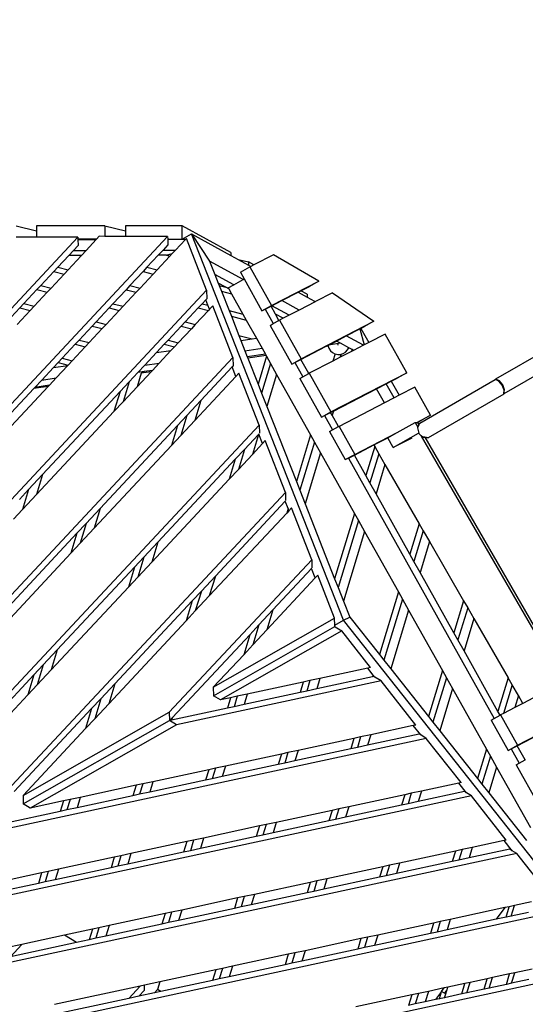
# Model space of a CAD drawing. Units: millimetres. Extents: x -3711 to 7968, y -8175 to 6787.
# Drawn here: x 145 to 1059, y 2392 to 4171 of the extents above; entities that cross this region are included whole.
import ezdxf

# ---------------------------------------------------------------- set-up
doc = ezdxf.new("R2010")
doc.units = ezdxf.units.MM

msp = doc.modelspace()

# ---------------------------------------------------------------- linework, layer by layer
for p, q in [((2130.5, 4170.5), (1005.3, 3520.9)), ((138.6, 3798.3), (175.7, 3788.9)), ((175.7, 3788.9), (175.6, 3777.7)), ((299.3, 3798.3), (175.7, 3798.3)), ((175.7, 3798.3), (175.7, 3788.9)), ((299.3, 3798.3), (299.2, 3779.1)), ((299.3, 3798.3), (336.3, 3789)), ((336.4, 3798.3), (336.3, 3789)), ((336.3, 3789), (336.3, 3779)), ((438.8, 3798.4), (336.4, 3798.3)), ((438.7, 3774), (438.8, 3798.4)), ((526.8, 3750.2), (438.8, 3798.4)), ((250.4, 3777.5), (-527.3, 2945)), ((412.7, 3778.8), (-423.2, 2883.9)), ((175.6, 3777.7), (138.6, 3777.9)), ((250.4, 3777.5), (175.6, 3777.7)), ((250.4, 3777.5), (250.4, 3773.8)), ((284.1, 3773.8), (250.4, 3773.8)), ((250.4, 3773.8), (250.4, 3773.3)), ((250.4, 3773.3), (283.7, 3773.4)), ((250.4, 3773.3), (250.7, 3762.3)), ((283.7, 3773.4), (265.3, 3753.7)), ((284.1, 3773.8), (283.7, 3773.4)), ((289.1, 3779.2), (284.1, 3773.8)), ((299.2, 3779.1), (289.1, 3779.2)), ((336.3, 3779), (299.2, 3779.1)), ((412.7, 3778.8), (336.3, 3779)), ((412.7, 3778.8), (412.8, 3773.9)), ((412.8, 3773.9), (438.7, 3774)), ((412.8, 3773.9), (413, 3763.6)), ((444.7, 3773.2), (427.1, 3754.3)), ((438.7, 3774), (439.1, 3774)), ((439.1, 3774), (455.7, 3783.6)), ((439.1, 3774), (444.7, 3774.1)), ((446.6, 3775.3), (444.7, 3773.2)), ((444.7, 3774.1), (445.1, 3773.9)), ((444.7, 3773.2), (444.7, 3774.1)), ((483.2, 3681.7), (446.6, 3775.3)), ((455.7, 3783.6), (488.5, 3734.5)), ((730.5, 3085.7), (455.7, 3783.6)), ((455.7, 3783.6), (526.8, 3744.7)), ((242.5, 3753.6), (234, 3744.5)), ((250.7, 3762.3), (242.5, 3753.6)), ((242.5, 3753.6), (265.3, 3753.7)), ((265.3, 3753.7), (256.8, 3744.6)), ((404.3, 3754.3), (395.8, 3745.1)), ((413, 3763.6), (404.3, 3754.3)), ((404.3, 3754.3), (427.1, 3754.3)), ((427.1, 3754.3), (421.1, 3748)), ((234, 3744.5), (214.3, 3723.4)), ((256.3, 3744), (232.6, 3718.7)), ((254, 3744.6), (234, 3744.5)), ((254, 3744.6), (256.3, 3744)), ((256.8, 3744.6), (254, 3744.6)), ((256.8, 3744.6), (256.3, 3744)), ((395.8, 3745.1), (375.3, 3723.3)), ((416, 3742.5), (393.7, 3718.6)), ((410.9, 3745.2), (395.8, 3745.1)), ((410.9, 3745.2), (421.1, 3748)), ((416, 3742.5), (410.9, 3745.2)), ((421.1, 3748), (416, 3742.5)), ((526.8, 3750.2), (526.8, 3744.7)), ((526.8, 3744.7), (540, 3737.5)), ((540, 3737.5), (558.7, 3732.8)), ((540, 3737.5), (558.6, 3727.3)), ((603.7, 3745.7), (568.3, 3727.5)), ((685.9, 3698.2), (603.7, 3745.7)), ((214.3, 3723.4), (207.2, 3715.8)), ((214.3, 3723.4), (232.6, 3718.7)), ((232.6, 3718.7), (225.5, 3711.1)), ((375.3, 3723.3), (368.3, 3715.7)), ((375.3, 3723.3), (393.7, 3718.6)), ((393.7, 3718.6), (386.6, 3711)), ((549.3, 3701.2), (488.5, 3734.5)), ((488.5, 3734.5), (498.1, 3710.2)), ((544.1, 3714.3), (561.2, 3723.8)), ((558.7, 3732.8), (558.6, 3727.3)), ((558.6, 3727.3), (563.1, 3724.8)), ((568.3, 3727.5), (558.7, 3732.8)), ((563.1, 3724.8), (561.2, 3723.8)), ((561.2, 3723.8), (600.3, 3654.1)), ((568.3, 3727.5), (563.1, 3724.8)), ((207.2, 3715.8), (183.5, 3690.5)), ((225.5, 3711.1), (201.9, 3685.8)), ((207.2, 3715.8), (225.5, 3711.1)), ((368.3, 3715.7), (344.6, 3690.4)), ((386.6, 3711), (363, 3685.7)), ((368.3, 3715.7), (386.6, 3711)), ((532.1, 3691.6), (498.1, 3710.2)), ((498.1, 3710.2), (504.2, 3694.6)), ((532.1, 3691.6), (549.3, 3701.2)), ((544.1, 3714.3), (550.9, 3702.2)), ((549.3, 3701.2), (550.9, 3702.2)), ((550.9, 3702.2), (583.2, 3644.5)), ((176.5, 3682.9), (152.8, 3657.6)), ((183.5, 3690.5), (176.5, 3682.9)), ((176.5, 3682.9), (194.8, 3678.2)), ((183.5, 3690.5), (201.9, 3685.8)), ((201.9, 3685.8), (194.8, 3678.2)), ((337.5, 3682.8), (313.9, 3657.5)), ((344.6, 3690.4), (337.5, 3682.8)), ((337.5, 3682.8), (355.9, 3678.2)), ((344.6, 3690.4), (363, 3685.7)), ((363, 3685.7), (355.9, 3678.2)), ((518, 3687.2), (504.2, 3694.6)), ((504.2, 3694.6), (506, 3690.2)), ((506, 3690.2), (518, 3687.2)), ((506, 3690.2), (510.1, 3679.8)), ((523.2, 3684.4), (518, 3687.2)), ((522.2, 3686), (532.1, 3691.6)), ((522.2, 3686), (523.2, 3684.4)), ((523.2, 3684.4), (528.3, 3675.2)), ((600.3, 3654.1), (685.9, 3698.2)), ((653.7, 3680.7), (668.9, 3688.6)), ((685.9, 3698.2), (668.9, 3688.6)), ((483.2, 3681.7), (-319.1, 2822.8)), ((194.8, 3678.2), (171.2, 3652.9)), ((355.9, 3678.2), (332.3, 3652.9)), ((481.7, 3664.6), (475, 3657.4)), ((483.5, 3666.5), (481.7, 3664.6)), ((485.6, 3654.7), (481.7, 3664.6)), ((483.2, 3681.7), (483.5, 3666.5)), ((510.1, 3679.8), (528.3, 3675.2)), ((510.1, 3679.8), (523.7, 3645.1)), ((528.3, 3675.2), (548.7, 3638.8)), ((619.2, 3663), (648.5, 3678.1)), ((648.5, 3678.1), (653.7, 3680.7)), ((648.5, 3678.1), (664.8, 3669.2)), ((664.8, 3674.6), (653.7, 3680.7)), ((664.8, 3674.6), (664.8, 3669.2)), ((664.8, 3669.2), (678, 3661.9)), ((710.9, 3677.3), (680, 3661.4)), ((710.9, 3677.3), (785.6, 3625.9)), ((145.7, 3650), (122.1, 3624.7)), ((152.8, 3657.6), (145.7, 3650)), ((145.7, 3650), (164.1, 3645.4)), ((152.8, 3657.6), (171.2, 3652.9)), ((171.2, 3652.9), (164.1, 3645.4)), ((306.8, 3649.9), (283.2, 3624.6)), ((313.9, 3657.5), (306.8, 3649.9)), ((306.8, 3649.9), (325.2, 3645.3)), ((313.9, 3657.5), (332.3, 3652.9)), ((332.3, 3652.9), (325.2, 3645.3)), ((467.9, 3649.8), (444.3, 3624.5)), ((475, 3657.4), (467.9, 3649.8)), ((467.9, 3649.8), (486.3, 3645.2)), ((475, 3657.4), (485.6, 3654.7)), ((488.5, 3647.5), (485.6, 3654.7)), ((488.5, 3647.5), (486.3, 3645.2)), ((494.1, 3653.6), (488.5, 3647.5)), ((530.6, 3560), (494.1, 3653.6)), ((583.2, 3644.5), (600.3, 3654.1)), ((583.2, 3644.5), (588.8, 3647.3)), ((588.8, 3647.3), (599.6, 3652.9)), ((588.8, 3647.3), (603.4, 3621.4)), ((599.6, 3652.9), (601.2, 3653.7)), ((607.6, 3638.7), (599.6, 3652.9)), ((601.2, 3653.7), (619.2, 3663)), ((632.2, 3636.8), (601.2, 3653.7)), ((650.2, 3646), (619.2, 3663)), ((679.5, 3661.1), (650.2, 3646)), ((678, 3661.9), (680, 3661.4)), ((678, 3661.9), (679.5, 3661.1)), ((680, 3661.4), (679.5, 3661.1)), ((164.1, 3645.4), (140.5, 3620.1)), ((325.2, 3645.3), (301.6, 3620)), ((486.3, 3645.2), (462.7, 3619.9)), ((523.7, 3645.1), (548.7, 3638.8)), ((523.7, 3645.1), (527.8, 3634.7)), ((527.8, 3634.7), (554.8, 3627.9)), ((527.8, 3634.7), (541.5, 3600)), ((548.7, 3638.8), (554.8, 3627.9)), ((621.4, 3631.2), (607.6, 3638.7)), ((613.9, 3627.3), (607.6, 3638.7)), ((621.4, 3631.2), (615, 3627.9)), ((632.2, 3636.8), (621.4, 3631.2)), ((650.2, 3646), (632.2, 3636.8)), ((276.1, 3617), (252.5, 3591.7)), ((294.5, 3612.4), (270.9, 3587.1)), ((283.2, 3624.6), (276.1, 3617)), ((276.1, 3617), (294.5, 3612.4)), ((283.2, 3624.6), (301.6, 3620)), ((301.6, 3620), (294.5, 3612.4)), ((437.2, 3617), (413.6, 3591.7)), ((455.6, 3612.3), (431.9, 3587)), ((444.3, 3624.5), (437.2, 3617)), ((437.2, 3617), (455.6, 3612.3)), ((444.3, 3624.5), (462.7, 3619.9)), ((462.7, 3619.9), (455.6, 3612.3)), ((554.8, 3627.9), (573.2, 3595.1)), ((597.9, 3618.3), (603.4, 3621.4)), ((597.9, 3618.3), (637, 3548.5)), ((603.4, 3621.4), (613.9, 3627.3)), ((613.9, 3627.3), (615, 3627.9)), ((615, 3627.9), (654.1, 3558.1)), ((654.1, 3558.1), (785.6, 3625.9)), ((735.5, 3599.3), (760.3, 3612)), ((760.3, 3612), (761.7, 3612.8)), ((760.3, 3612), (767.6, 3582.9)), ((761.7, 3612.8), (768.5, 3616.3)), ((761.7, 3612.8), (776.3, 3587.4)), ((785.6, 3625.9), (768.5, 3616.3)), ((541.5, 3600), (565.2, 3594)), ((541.5, 3600), (545, 3591)), ((545, 3591), (565.2, 3594)), ((565.2, 3594), (573.2, 3595.1)), ((573.2, 3595.1), (583.4, 3576.9)), ((717.6, 3590), (735.5, 3599.3)), ((766.5, 3582.3), (735.5, 3599.3)), ((805.7, 3602.5), (776.3, 3587.4)), ((844.8, 3532.7), (805.7, 3602.5)), ((245.4, 3584.2), (221.8, 3558.9)), ((263.8, 3579.5), (240.1, 3554.2)), ((252.5, 3591.7), (245.4, 3584.2)), ((245.4, 3584.2), (263.8, 3579.5)), ((252.5, 3591.7), (270.9, 3587.1)), ((270.9, 3587.1), (263.8, 3579.5)), ((406.5, 3584.1), (392.5, 3569.1)), ((413.6, 3591.7), (406.5, 3584.1)), ((406.5, 3584.1), (424.9, 3579.4)), ((413.6, 3591.7), (431.9, 3587)), ((424.9, 3579.4), (418.7, 3572.9)), ((431.9, 3587), (424.9, 3579.4)), ((545, 3591), (552.3, 3572.5)), ((552.3, 3572.5), (583.4, 3576.9)), ((583.4, 3576.9), (589.3, 3566.3)), ((653.4, 3556.9), (699.1, 3580.5)), ((699.1, 3580.5), (702.5, 3582.3)), ((702.8, 3581), (699.1, 3580.5)), ((702.5, 3582.3), (703.6, 3582.8)), ((702.5, 3582.3), (702.6, 3581.8)), ((702.6, 3581.8), (702.8, 3581)), ((702.8, 3581), (704.1, 3576.9)), ((703.6, 3582.8), (717.6, 3590)), ((725.1, 3585.9), (703.6, 3582.8)), ((704.1, 3576.9), (706.8, 3572.6)), ((725.1, 3585.9), (717.6, 3590)), ((720.4, 3583.5), (719.8, 3583.4)), ((720.4, 3583.5), (720.2, 3582.8)), ((720.7, 3583.6), (720.4, 3583.5)), ((739.9, 3577.8), (725.1, 3585.9)), ((737.9, 3573.9), (739.9, 3577.8)), ((746, 3574.5), (739.9, 3577.8)), ((766.5, 3582.3), (748.6, 3573.1)), ((767.6, 3582.9), (766.5, 3582.3)), ((776.3, 3587.4), (767.6, 3582.9)), ((1169, 3580.3), (1020.5, 3494.6)), ((530.6, 3560), (-215.1, 2761.7)), ((221.8, 3558.9), (214.7, 3551.3)), ((221.8, 3558.9), (240.1, 3554.2)), ((392.5, 3569.1), (371.3, 3546.4)), ((392.5, 3569.1), (418.7, 3572.9)), ((418.7, 3572.9), (397.5, 3550.2)), ((530.6, 3560), (531, 3544.8)), ((552.3, 3572.5), (556.6, 3561.6)), ((589.3, 3566.3), (556.6, 3561.6)), ((556.6, 3561.6), (557.6, 3559.1)), ((590.7, 3563.7), (557.6, 3559.1)), ((557.6, 3559.1), (576.1, 3512.2)), ((591.4, 3562.6), (576.1, 3512.2)), ((589.3, 3566.3), (590.7, 3563.7)), ((590.7, 3563.7), (591.4, 3562.6)), ((591.4, 3562.6), (598.7, 3549.6)), ((637, 3548.5), (654.1, 3558.1)), ((706.8, 3572.6), (710.6, 3569.1)), ((710.6, 3569.1), (715.1, 3566.8)), ((715.3, 3566.7), (711.4, 3553.9)), ((724.7, 3560.8), (711.4, 3553.9)), ((715.1, 3566.8), (715.3, 3566.7)), ((715.3, 3566.7), (720.1, 3565.6)), ((720.1, 3565.6), (725.2, 3565.9)), ((745, 3571.2), (724.7, 3560.8)), ((726.4, 3566.2), (724.7, 3560.8)), ((725.2, 3565.9), (726.4, 3566.2)), ((726.4, 3566.2), (730.1, 3567.4)), ((730.1, 3567.4), (734.4, 3570.1)), ((734.4, 3570.1), (737.9, 3573.9)), ((746, 3574.5), (745, 3571.2)), ((748.6, 3573.1), (745, 3571.2)), ((748.6, 3573.1), (746, 3574.5)), ((206.3, 3542.3), (185.1, 3519.6)), ((214.7, 3551.3), (206.3, 3542.3)), ((206.3, 3542.3), (232.5, 3546)), ((232.5, 3546), (211.3, 3523.3)), ((214.7, 3551.3), (233.1, 3546.6)), ((233.1, 3546.6), (232.5, 3546)), ((240.1, 3554.2), (233.1, 3546.6)), ((371.3, 3546.4), (358.9, 3533.2)), ((371.3, 3546.4), (397.5, 3550.2)), ((397.5, 3550.2), (385.2, 3536.9)), ((529.5, 3543.3), (472.6, 3482.4)), ((530.9, 3544.7), (529.5, 3543.3)), ((536.2, 3526.2), (529.5, 3543.3)), ((598.7, 3549.6), (582.4, 3496.1)), ((598.7, 3549.6), (609.7, 3529.8)), ((637, 3548.5), (642.6, 3551.4)), ((642.6, 3551.4), (653.4, 3556.9)), ((642.6, 3551.4), (657.1, 3525.4)), ((667.7, 3531.3), (653.4, 3556.9)), ((711.4, 3553.9), (668.7, 3531.9)), ((185.1, 3519.6), (211.3, 3523.3)), ((211.3, 3523.3), (198.9, 3510.1)), ((358.9, 3533.2), (343.3, 3516.4)), ((382.7, 3534.3), (357.6, 3507.5)), ((365, 3531.9), (357.6, 3507.5)), ((370.3, 3534.8), (358.9, 3533.2)), ((370.3, 3534.8), (365, 3531.9)), ((382.7, 3534.3), (365, 3531.9)), ((385.2, 3536.9), (370.3, 3534.8)), ((385.2, 3536.9), (382.7, 3534.3)), ((536.2, 3526.2), (461.7, 3446.3)), ((541.6, 3531.9), (536.2, 3526.2)), ((578.1, 3438.3), (541.6, 3531.9)), ((609.7, 3529.8), (592, 3471.6)), ((609.7, 3529.8), (670.9, 3420.7)), ((651.6, 3522.3), (657.1, 3525.4)), ((651.6, 3522.3), (690.7, 3452.5)), ((657.1, 3525.4), (667.7, 3531.3)), ((667.7, 3531.3), (668.7, 3531.9)), ((668.7, 3531.9), (707.8, 3462.1)), ((707.8, 3462.1), (844.8, 3532.7)), ((816.7, 3517.5), (827.7, 3523.1)), ((844.8, 3532.7), (827.7, 3523.1)), ((196.8, 3507.9), (71.7, 3373.9)), ((196.8, 3507.9), (170.7, 3504.2)), ((172.7, 3506.3), (170.7, 3504.2)), ((185.1, 3519.6), (172.7, 3506.3)), ((198.9, 3510.1), (172.7, 3506.3)), ((198.9, 3510.1), (196.8, 3507.9)), ((343.3, 3516.4), (326.6, 3498.6)), ((343.3, 3516.4), (332.3, 3480.4)), ((357.6, 3507.5), (332.3, 3480.4)), ((576.1, 3512.2), (582.4, 3496.1)), ((790.2, 3503.8), (807.6, 3512.8)), ((807.6, 3512.8), (816.7, 3517.5)), ((822.3, 3487.4), (807.6, 3512.8)), ((816.7, 3517.5), (831.4, 3492.1)), ((859.5, 3506.6), (831.4, 3492.1)), ((887.9, 3455.9), (859.5, 3506.6)), ((868.2, 3441.8), (1004.8, 3520.6)), ((1005, 3520.8), (1004.8, 3520.6)), ((1005.3, 3520.9), (1005, 3520.8)), ((1011.3, 3517.7), (1005, 3520.8)), ((1012.2, 3518.2), (1005.3, 3520.9)), ((1017.4, 3510.3), (1011.3, 3517.7)), ((1018.4, 3510.9), (1012.2, 3518.2)), ((1020.7, 3501.4), (1017.4, 3510.3)), ((1021.6, 3501.9), (1018.4, 3510.9)), ((170.7, 3504.2), (82.7, 3410)), ((326.6, 3498.6), (186.7, 3348.8)), ((326.6, 3498.6), (315.7, 3462.5)), ((582.4, 3496.1), (592, 3471.6)), ((712.2, 3463.6), (790.2, 3503.8)), ((804.9, 3478.4), (790.2, 3503.8)), ((822.3, 3487.4), (804.9, 3478.4)), ((831.4, 3492.1), (822.3, 3487.4)), ((1020, 3494.3), (883.4, 3415.4)), ((1020, 3494.3), (1020.2, 3494.4)), ((1020.2, 3494.4), (1020.7, 3501.4)), ((1020.2, 3494.4), (1020.5, 3494.6)), ((1020.5, 3494.6), (1021.6, 3501.9)), ((332.3, 3480.4), (315.7, 3462.5)), ((472.6, 3482.4), (447.4, 3455.3)), ((472.6, 3482.4), (461.7, 3446.3)), ((592, 3471.6), (645.3, 3336.4)), ((804.9, 3478.4), (722.5, 3435.9)), ((315.7, 3462.5), (175.8, 3312.8)), ((447.4, 3455.3), (430.7, 3437.5)), ((447.4, 3455.3), (436.4, 3419.3)), ((690.7, 3452.5), (707.8, 3462.1)), ((690.7, 3452.5), (696.3, 3455.4)), ((696.3, 3455.4), (707.1, 3461)), ((696.3, 3455.4), (710.9, 3429.4)), ((707.1, 3461), (712.2, 3463.6)), ((709.9, 3455.9), (707.1, 3461)), ((712.2, 3463.6), (709.9, 3455.9)), ((721.4, 3435.4), (709.9, 3455.9)), ((863, 3443.1), (887.9, 3455.9)), ((887.9, 3455.9), (870.9, 3446.3)), ((578.1, 3438.3), (-111, 2700.5)), ((430.7, 3437.5), (290.8, 3287.7)), ((430.7, 3437.5), (419.7, 3401.4)), ((461.7, 3446.3), (436.4, 3419.3)), ((578.1, 3438.3), (578.4, 3423.3)), ((710.9, 3429.4), (721.4, 3435.4)), ((721.4, 3435.4), (722.5, 3435.9)), ((722.5, 3435.9), (750.9, 3385.3)), ((827.7, 3424.9), (860.2, 3443.1)), ((860.2, 3443.1), (863, 3443.1)), ((860.2, 3443.1), (865, 3434.5)), ((863, 3443.1), (864.4, 3443)), ((864.4, 3443), (870.9, 3446.3)), ((864.4, 3443), (864.4, 3443)), ((864.4, 3443), (866.8, 3438.6)), ((865, 3434.1), (864.4, 3432.9)), ((865, 3434.5), (866.8, 3438.6)), ((865.1, 3434.4), (865, 3434.5)), ((866.8, 3438.6), (865.1, 3434.4)), ((865.1, 3434.4), (865.1, 3434.4)), ((866.8, 3438.6), (868.2, 3441.8)), ((436.4, 3419.3), (419.7, 3401.4)), ((576.7, 3421.3), (551.4, 3394.2)), ((576.7, 3421.3), (565.8, 3385.2)), ((577.3, 3421.9), (576.7, 3421.3)), ((577.9, 3422.5), (577.3, 3421.9)), ((584, 3404.8), (577.3, 3421.9)), ((670.9, 3420.7), (645.3, 3336.4)), ((670.9, 3420.7), (678.2, 3407.6)), ((705.4, 3426.3), (710.9, 3429.4)), ((705.4, 3426.3), (733.8, 3375.7)), ((750.9, 3385.3), (827.7, 3424.9)), ((810.6, 3415.3), (827.7, 3424.9)), ((820.4, 3397.8), (866.3, 3423.6)), ((864.4, 3432.9), (866.4, 3423.7)), ((866.3, 3423.6), (866.4, 3423.7)), ((866.4, 3423.1), (866.3, 3423.6)), ((866.4, 3423.7), (866.5, 3423.2)), ((867.6, 3422), (866.4, 3423.1)), ((866.5, 3423.2), (873.8, 3416.6)), ((871.6, 3418.4), (867.6, 3422)), ((1114.4, 2997.9), (871.6, 3418.4)), ((873.7, 3416.5), (871.6, 3418.4)), ((877.4, 3416.1), (873.7, 3416.5)), ((873.8, 3416.6), (883.4, 3415.4)), ((877.4, 3416.1), (1115.3, 3004.1)), ((883.4, 3415.4), (877.4, 3416.1)), ((419.7, 3401.4), (279.8, 3251.7)), ((584, 3404.8), (565.8, 3385.2)), ((589.1, 3410.2), (584, 3404.8)), ((625.6, 3316.6), (589.1, 3410.2)), ((678.2, 3407.6), (651.6, 3320.3)), ((678.2, 3407.6), (689.2, 3387.9)), ((750.2, 3384.1), (785.3, 3402.2)), ((787, 3399.2), (771.1, 3346.8)), ((785.3, 3402.2), (810.6, 3415.3)), ((785.3, 3402.2), (787, 3399.2)), ((787, 3399.2), (794.4, 3386.4)), ((820.4, 3397.8), (810.6, 3415.3)), ((854.1, 3414.5), (820.4, 3397.8)), ((551.4, 3394.2), (534.8, 3376.3)), ((551.4, 3394.2), (540.5, 3358.1)), ((565.8, 3385.2), (540.5, 3358.1)), ((689.2, 3387.9), (661.2, 3295.9)), ((689.2, 3387.9), (750.4, 3278.7)), ((733.8, 3375.7), (750.9, 3385.3)), ((739.4, 3378.6), (750.2, 3384.1)), ((771.1, 3346.8), (750.2, 3384.1)), ((794.4, 3386.4), (778.4, 3333.8)), ((794.4, 3386.4), (805.5, 3367.1)), ((534.8, 3376.3), (394.9, 3226.6)), ((534.8, 3376.3), (523.8, 3340.3)), ((733.8, 3375.7), (739.4, 3378.6)), ((739.4, 3378.6), (1002.9, 2908)), ((805.5, 3367.1), (789.4, 3314)), ((805.5, 3367.1), (867.3, 3260)), ((186.7, 3348.8), (161.4, 3321.8)), ((186.7, 3348.8), (175.8, 3312.8)), ((540.5, 3358.1), (523.8, 3340.3)), ((778.4, 3333.8), (771.1, 3346.8)), ((523.8, 3340.3), (383.9, 3190.5)), ((645.3, 3336.4), (651.6, 3320.3)), ((789.4, 3314), (778.4, 3333.8)), ((625.6, 3316.6), (71.9, 2723.9)), ((161.4, 3321.8), (144.8, 3303.9)), ((161.4, 3321.8), (150.5, 3285.7)), ((175.8, 3312.8), (150.5, 3285.7)), ((625.6, 3316.6), (625.9, 3301.9)), ((651.6, 3320.3), (661.2, 3295.9)), ((850.6, 3204.8), (789.4, 3314)), ((625.1, 3300.5), (498.9, 3165.5)), ((625.1, 3300.5), (625.1, 3300.6)), ((630.3, 3287.2), (625.1, 3300.5)), ((661.2, 3295.9), (714.5, 3160.7)), ((150.5, 3285.7), (133.8, 3267.9)), ((290.8, 3287.7), (265.5, 3260.6)), ((290.8, 3287.7), (279.8, 3251.7)), ((627.9, 3279.2), (488, 3129.4)), ((630.3, 3287.2), (627.9, 3279.2)), ((631.8, 3283.4), (627.9, 3279.2)), ((631.8, 3283.4), (630.3, 3287.2)), ((636.5, 3288.5), (631.8, 3283.4)), ((673.1, 3194.8), (636.5, 3288.5)), ((750.4, 3278.7), (714.5, 3160.7)), ((750.4, 3278.7), (757.7, 3265.7)), ((265.5, 3260.6), (248.8, 3242.8)), ((265.5, 3260.6), (254.6, 3224.6)), ((757.7, 3265.7), (720.8, 3144.6)), ((757.7, 3265.7), (768.7, 3246)), ((867.3, 3260), (850.6, 3204.8)), ((867.3, 3260), (874.7, 3247.3)), ((248.8, 3242.8), (109, 3093)), ((248.8, 3242.8), (237.9, 3206.7)), ((279.8, 3251.7), (254.6, 3224.6)), ((768.7, 3246), (730.5, 3120.1)), ((768.7, 3246), (829.9, 3136.8)), ((874.7, 3247.3), (857.9, 3191.8)), ((874.7, 3247.3), (885.9, 3227.9)), ((254.6, 3224.6), (237.9, 3206.7)), ((394.9, 3226.6), (369.6, 3199.5)), ((394.9, 3226.6), (383.9, 3190.5)), ((885.9, 3227.9), (868.9, 3172.1)), ((885.9, 3227.9), (947.7, 3120.9)), ((237.9, 3206.7), (98, 3057)), ((857.9, 3191.8), (850.6, 3204.8)), ((369.6, 3199.5), (352.9, 3181.7)), ((369.6, 3199.5), (358.6, 3163.5)), ((383.9, 3190.5), (358.6, 3163.5)), ((673.1, 3194.8), (415.7, 2919.4)), ((673.1, 3194.8), (673.4, 3180.4)), ((868.9, 3172.1), (857.9, 3191.8)), ((352.9, 3181.7), (213, 3031.9)), ((352.9, 3181.7), (342, 3145.6)), ((672.9, 3179.1), (603, 3104.3)), ((672.9, 3179.1), (672.8, 3179.4)), ((679.6, 3162), (672.9, 3179.1)), ((684, 3166.8), (679.6, 3162)), ((714.3, 3089.2), (684, 3166.8)), ((930.1, 3062.9), (868.9, 3172.1)), ((358.6, 3163.5), (342, 3145.6)), ((498.9, 3165.5), (473.6, 3138.4)), ((498.9, 3165.5), (488, 3129.4)), ((679.6, 3162), (592.1, 3068.3)), ((714.5, 3160.7), (720.8, 3144.6)), ((342, 3145.6), (202.1, 2995.9)), ((473.6, 3138.4), (457, 3120.5)), ((473.6, 3138.4), (462.7, 3102.3)), ((720.8, 3144.6), (730.5, 3120.1)), ((829.9, 3136.8), (795.5, 3023.6)), ((829.9, 3136.8), (837.2, 3123.8)), ((457, 3120.5), (317.1, 2970.8)), ((457, 3120.5), (446, 3084.5)), ((488, 3129.4), (462.7, 3102.3)), ((730.5, 3120.1), (741.8, 3091.4)), ((837.2, 3123.8), (803.6, 3013.3)), ((837.2, 3123.8), (848.2, 3104)), ((947.7, 3120.9), (930.1, 3062.9)), ((947.7, 3120.9), (955.1, 3108.1)), ((462.7, 3102.3), (446, 3084.5)), ((603, 3104.3), (577.7, 3077.3)), ((603, 3104.3), (592.1, 3068.3)), ((848.2, 3104), (815.9, 2997.8)), ((848.2, 3104), (909.4, 2994.9)), ((955.1, 3108.1), (937.3, 3049.9)), ((955.1, 3108.1), (966.2, 3088.8)), ((446, 3084.5), (306.1, 2934.8)), ((495.1, 2964.5), (714.3, 3089.2)), ((714.6, 3076.4), (714.3, 3089.2)), ((714.6, 3076.4), (730.5, 3085.7)), ((730.5, 3085.7), (741.8, 3091.4)), ((1203.6, 2488.3), (730.5, 3085.7)), ((741.8, 3091.4), (795.5, 3023.6)), ((966.2, 3088.8), (948.4, 3030.1)), ((966.2, 3088.8), (1028, 2981.7)), ((495.4, 2949.3), (714.6, 3074)), ((727.4, 3066.3), (508.1, 2941.7)), ((577.7, 3077.3), (561, 3059.4)), ((577.7, 3077.3), (566.8, 3041.2)), ((592.1, 3068.3), (566.8, 3041.2)), ((714.6, 3074.5), (714.6, 3076.4)), ((715.4, 3073.5), (714.6, 3074.5)), ((714.6, 3074), (714.6, 3074.5)), ((714.6, 3074), (715.4, 3073.5)), ((715.4, 3073.5), (727.4, 3066.3)), ((779.5, 3000.1), (727.4, 3066.3)), ((937.3, 3049.9), (930.1, 3062.9)), ((561, 3059.4), (421.2, 2909.7)), ((561, 3059.4), (550.1, 3023.4)), ((948.4, 3030.1), (937.3, 3049.9)), ((213, 3031.9), (187.7, 3004.8)), ((213, 3031.9), (202.1, 2995.9)), ((566.8, 3041.2), (550.1, 3023.4)), ((1009.6, 2921), (948.4, 3030.1)), ((550.1, 3023.4), (495.1, 2964.5)), ((795.5, 3023.6), (803.6, 3013.3)), ((803.6, 3013.3), (815.9, 2997.8)), ((187.7, 3004.8), (171.1, 2987)), ((187.7, 3004.8), (176.8, 2968.8)), ((202.1, 2995.9), (176.8, 2968.8)), ((774.4, 2999), (688, 2980.4)), ((779.5, 3000.1), (774.4, 2999)), ((784.2, 2986.6), (774.4, 2999)), ((815.9, 2997.8), (884.1, 2911.7)), ((909.4, 2994.9), (884.1, 2911.7)), ((909.4, 2994.9), (916.7, 2981.8)), ((171.1, 2987), (31.2, 2837.3)), ((171.1, 2987), (160.1, 2951)), ((317.1, 2970.8), (291.8, 2943.7)), ((317.1, 2970.8), (306.1, 2934.8)), ((798.4, 2976.1), (428.8, 2896.6)), ((657.7, 2973.9), (556.7, 2952.1)), ((657.7, 2973.9), (651.9, 2955)), ((669.7, 2976.5), (657.7, 2973.9)), ((669.7, 2976.5), (664, 2957.6)), ((688, 2980.4), (669.7, 2976.5)), ((783.2, 2983.2), (682.2, 2961.5)), ((688, 2980.4), (682.2, 2961.5)), ((784.2, 2986.6), (783.2, 2983.2)), ((785.6, 2983.8), (783.2, 2983.2)), ((787.3, 2982.8), (784.2, 2986.6)), ((787.3, 2982.8), (785.6, 2983.8)), ((798.4, 2976.1), (787.3, 2982.8)), ((861.2, 2896.2), (798.4, 2976.1)), ((916.7, 2981.8), (892.2, 2901.4)), ((916.7, 2981.8), (927.7, 2962.1)), ((1028, 2981.7), (1009.6, 2921)), ((1035.4, 2969), (1028, 2981.7)), ((176.8, 2968.8), (160.1, 2951)), ((495.1, 2964.5), (495.4, 2949.3)), ((651.9, 2955), (551, 2933.3)), ((664, 2957.6), (651.9, 2955)), ((682.2, 2961.5), (664, 2957.6)), ((927.7, 2962.1), (904.5, 2885.9)), ((927.7, 2962.1), (988.9, 2852.9)), ((1035.4, 2969), (1019.7, 2917.2)), ((1046.6, 2949.6), (1035.4, 2969)), ((160.1, 2951), (20.2, 2801.2)), ((291.8, 2943.7), (275.1, 2925.9)), ((291.8, 2943.7), (280.8, 2907.7)), ((508.1, 2941.7), (495.4, 2949.3)), ((526.4, 2945.6), (508.1, 2941.7)), ((526.4, 2945.6), (520.7, 2926.7)), ((538.5, 2948.2), (526.4, 2945.6)), ((538.5, 2948.2), (532.7, 2929.3)), ((556.7, 2952.1), (538.5, 2948.2)), ((556.7, 2952.1), (551, 2933.3)), ((1046.6, 2949.6), (1039.9, 2927.7)), ((1054.8, 2935.3), (1039.9, 2927.7)), ((1054.8, 2935.3), (1046.6, 2949.6)), ((1073.9, 2945.2), (1054.8, 2935.3)), ((275.1, 2925.9), (135.3, 2776.1)), ((151.3, 2769), (415.7, 2919.4)), ((275.1, 2925.9), (264.2, 2889.8)), ((306.1, 2934.8), (280.8, 2907.7)), ((415.7, 2919.4), (416.1, 2904.2)), ((520.7, 2926.7), (419.7, 2905)), ((532.7, 2929.3), (520.7, 2926.7)), ((551, 2933.3), (532.7, 2929.3)), ((1013.5, 2914), (1009.6, 2921)), ((1019.7, 2917.2), (1014.5, 2914.6)), ((1039.9, 2927.7), (1019.7, 2917.2)), ((1045, 2860.1), (1181.8, 2930.6)), ((151.6, 2753.8), (416.1, 2904.2)), ((280.8, 2907.7), (264.2, 2889.8)), ((421.2, 2909.7), (416.1, 2904.2)), ((419.7, 2905), (416.1, 2904.2)), ((428.8, 2896.6), (416.1, 2904.2)), ((421.2, 2909.7), (419.7, 2905)), ((884.1, 2911.7), (892.2, 2901.4)), ((892.2, 2901.4), (904.5, 2885.9)), ((997.4, 2905), (1002.9, 2908)), ((997.4, 2905), (1027.9, 2850.5)), ((1002.9, 2908), (1013.5, 2914)), ((1013.5, 2914), (1014.5, 2914.6)), ((1014.5, 2914.6), (1045, 2860.1)), ((1044.3, 2859), (1126.2, 2901.2)), ((264.2, 2889.8), (151.3, 2769)), ((428.8, 2896.6), (164.3, 2746.2)), ((856.6, 2895.2), (779.7, 2878.6)), ((861.2, 2896.2), (856.6, 2895.2)), ((870, 2878.3), (856.6, 2895.2)), ((904.5, 2885.9), (972.7, 2799.8)), ((880.1, 2872.2), (85, 2701)), ((749.4, 2872.1), (648.4, 2850.4)), ((749.4, 2872.1), (743.7, 2853.2)), ((761.4, 2874.7), (749.4, 2872.1)), ((761.4, 2874.7), (755.7, 2855.8)), ((779.7, 2878.6), (761.4, 2874.7)), ((867.4, 2879.9), (773.9, 2859.8)), ((779.7, 2878.6), (773.9, 2859.8)), ((870, 2878.3), (867.4, 2879.9)), ((880.1, 2872.2), (870, 2878.3)), ((943, 2792.3), (880.1, 2872.2)), ((630.2, 2846.5), (618.2, 2843.9)), ((630.2, 2846.5), (624.4, 2827.6)), ((648.4, 2850.4), (630.2, 2846.5)), ((743.7, 2853.2), (642.7, 2831.5)), ((648.4, 2850.4), (642.7, 2831.5)), ((755.7, 2855.8), (743.7, 2853.2)), ((773.9, 2859.8), (755.7, 2855.8)), ((988.9, 2852.9), (972.7, 2799.8)), ((988.9, 2852.9), (996.2, 2839.9)), ((1027.9, 2850.5), (1045, 2860.1)), ((1027.9, 2850.5), (1033.5, 2853.4)), ((1033.5, 2853.4), (1044.3, 2859)), ((1033.5, 2853.4), (1048, 2827.4)), ((1058.6, 2833.4), (1044.3, 2859)), ((618.2, 2843.9), (517.2, 2822.1)), ((618.2, 2843.9), (612.4, 2825)), ((642.7, 2831.5), (624.4, 2827.6)), ((996.2, 2839.9), (980.8, 2789.5)), ((996.2, 2839.9), (1007.2, 2820.2)), ((1048, 2827.4), (1058.6, 2833.4)), ((1058.6, 2833.4), (1059.6, 2833.9)), ((486.9, 2815.6), (386, 2793.9)), ((486.9, 2815.6), (481.2, 2796.7)), ((498.9, 2818.2), (486.9, 2815.6)), ((498.9, 2818.2), (493.2, 2799.3)), ((517.2, 2822.1), (498.9, 2818.2)), ((612.4, 2825), (511.5, 2803.2)), ((517.2, 2822.1), (511.5, 2803.2)), ((624.4, 2827.6), (612.4, 2825)), ((1007.2, 2820.2), (993.2, 2774)), ((1007.2, 2820.2), (1068.4, 2711)), ((1042.6, 2824.4), (1048, 2827.4)), ((1042.6, 2824.4), (1081.7, 2754.6)), ((386, 2793.9), (367.7, 2789.9)), ((481.2, 2796.7), (380.2, 2775)), ((386, 2793.9), (380.2, 2775)), ((493.2, 2799.3), (481.2, 2796.7)), ((511.5, 2803.2), (493.2, 2799.3)), ((972.7, 2799.8), (980.8, 2789.5)), ((355.7, 2787.4), (254.7, 2765.6)), ((355.7, 2787.4), (349.9, 2768.5)), ((367.7, 2789.9), (355.7, 2787.4)), ((367.7, 2789.9), (362, 2771.1)), ((380.2, 2775), (362, 2771.1)), ((871.4, 2776.9), (853.1, 2773)), ((871.4, 2776.9), (865.7, 2758)), ((949.1, 2776), (865.7, 2758)), ((938.8, 2791.4), (871.4, 2776.9)), ((943, 2792.3), (938.8, 2791.4)), ((952.8, 2773.8), (938.8, 2791.4)), ((952.8, 2773.8), (949.1, 2776)), ((980.8, 2789.5), (993.2, 2774)), ((961.9, 2768.3), (-27.8, 2555.3)), ((151.3, 2769), (151.6, 2753.8)), ((224.4, 2759.1), (164.3, 2746.2)), ((224.4, 2759.1), (218.7, 2740.2)), ((236.5, 2761.7), (224.4, 2759.1)), ((236.5, 2761.7), (230.7, 2742.8)), ((254.7, 2765.6), (236.5, 2761.7)), ((349.9, 2768.5), (249, 2746.7)), ((254.7, 2765.6), (249, 2746.7)), ((362, 2771.1), (349.9, 2768.5)), ((841.1, 2770.4), (740.2, 2748.6)), ((841.1, 2770.4), (835.4, 2751.5)), ((853.1, 2773), (841.1, 2770.4)), ((853.1, 2773), (847.4, 2754.1)), ((865.7, 2758), (847.4, 2754.1)), ((961.9, 2768.3), (952.8, 2773.8)), ((1024.7, 2688.4), (961.9, 2768.3)), ((993.2, 2774), (1061.3, 2687.9)), ((218.7, 2740.2), (117.7, 2718.5)), ((164.3, 2746.2), (151.6, 2753.8)), ((230.7, 2742.8), (218.7, 2740.2)), ((249, 2746.7), (230.7, 2742.8)), ((709.9, 2742.1), (608.9, 2720.4)), ((709.9, 2742.1), (704.1, 2723.2)), ((721.9, 2744.7), (709.9, 2742.1)), ((721.9, 2744.7), (716.2, 2725.8)), ((740.2, 2748.6), (721.9, 2744.7)), ((835.4, 2751.5), (734.4, 2729.8)), ((740.2, 2748.6), (734.4, 2729.8)), ((847.4, 2754.1), (835.4, 2751.5)), ((704.1, 2723.2), (603.2, 2701.5)), ((716.2, 2725.8), (704.1, 2723.2)), ((734.4, 2729.8), (716.2, 2725.8)), ((578.6, 2713.9), (477.7, 2692.1)), ((578.6, 2713.9), (572.9, 2695)), ((590.7, 2716.4), (578.6, 2713.9)), ((590.7, 2716.4), (584.9, 2697.6)), ((608.9, 2720.4), (590.7, 2716.4)), ((608.9, 2720.4), (603.2, 2701.5)), ((459.4, 2688.2), (447.4, 2685.6)), ((459.4, 2688.2), (453.7, 2669.3)), ((477.7, 2692.1), (459.4, 2688.2)), ((572.9, 2695), (471.9, 2673.2)), ((477.7, 2692.1), (471.9, 2673.2)), ((584.9, 2697.6), (572.9, 2695)), ((603.2, 2701.5), (584.9, 2697.6)), ((1021, 2687.6), (963.1, 2675.1)), ((1024.7, 2688.4), (1021, 2687.6)), ((1035.6, 2669.2), (1021, 2687.6)), ((447.4, 2685.6), (346.4, 2663.9)), ((447.4, 2685.6), (441.6, 2666.7)), ((453.7, 2669.3), (441.6, 2666.7)), ((471.9, 2673.2), (453.7, 2669.3)), ((932.8, 2668.6), (831.9, 2646.9)), ((932.8, 2668.6), (927.1, 2649.7)), ((944.9, 2671.2), (932.8, 2668.6)), ((944.9, 2671.2), (939.1, 2652.3)), ((963.1, 2675.1), (944.9, 2671.2)), ((963.1, 2675.1), (957.4, 2656.3)), ((1030.9, 2672.1), (957.4, 2656.3)), ((1035.6, 2669.2), (1030.9, 2672.1)), ((1043.6, 2664.4), (1035.6, 2669.2)), ((1043.6, 2664.4), (-27.3, 2433.9)), ((316.1, 2657.3), (215.2, 2635.6)), ((316.1, 2657.3), (310.4, 2638.5)), ((328.2, 2659.9), (316.1, 2657.3)), ((328.2, 2659.9), (322.4, 2641.1)), ((346.4, 2663.9), (328.2, 2659.9)), ((441.6, 2666.7), (340.7, 2645)), ((346.4, 2663.9), (340.7, 2645)), ((939.1, 2652.3), (927.1, 2649.7)), ((957.4, 2656.3), (939.1, 2652.3)), ((1106.5, 2584.5), (1043.6, 2664.4)), ((215.2, 2635.6), (196.9, 2631.7)), ((310.4, 2638.5), (209.4, 2616.7)), ((215.2, 2635.6), (209.4, 2616.7)), ((322.4, 2641.1), (310.4, 2638.5)), ((340.7, 2645), (322.4, 2641.1)), ((801.6, 2640.4), (700.6, 2618.6)), ((801.6, 2640.4), (795.8, 2621.5)), ((813.6, 2642.9), (801.6, 2640.4)), ((813.6, 2642.9), (807.9, 2624.1)), ((831.9, 2646.9), (813.6, 2642.9)), ((927.1, 2649.7), (826.1, 2628)), ((831.9, 2646.9), (826.1, 2628)), ((184.9, 2629.1), (83.9, 2607.4)), ((184.9, 2629.1), (179.2, 2610.2)), ((196.9, 2631.7), (184.9, 2629.1)), ((196.9, 2631.7), (191.2, 2612.8)), ((209.4, 2616.7), (191.2, 2612.8)), ((700.6, 2618.6), (682.4, 2614.7)), ((795.8, 2621.5), (694.9, 2599.7)), ((700.6, 2618.6), (694.9, 2599.7)), ((807.9, 2624.1), (795.8, 2621.5)), ((826.1, 2628), (807.9, 2624.1)), ((179.2, 2610.2), (95.8, 2592.3)), ((191.2, 2612.8), (179.2, 2610.2)), ((670.3, 2612.1), (569.4, 2590.4)), ((670.3, 2612.1), (664.6, 2593.2)), ((682.4, 2614.7), (670.3, 2612.1)), ((682.4, 2614.7), (676.6, 2595.8)), ((694.9, 2599.7), (676.6, 2595.8)), ((539.1, 2583.8), (438.1, 2562.1)), ((539.1, 2583.8), (533.4, 2565)), ((551.1, 2586.4), (539.1, 2583.8)), ((551.1, 2586.4), (545.4, 2567.6)), ((569.4, 2590.4), (551.1, 2586.4)), ((664.6, 2593.2), (563.6, 2571.5)), ((569.4, 2590.4), (563.6, 2571.5)), ((676.6, 2595.8), (664.6, 2593.2)), ((438.1, 2562.1), (419.9, 2558.2)), ((533.4, 2565), (432.4, 2543.2)), ((438.1, 2562.1), (432.4, 2543.2)), ((545.4, 2567.6), (533.4, 2565)), ((563.6, 2571.5), (545.4, 2567.6)), ((1022.2, 2566.4), (923.6, 2545.1)), ((1022.2, 2566.4), (1006.3, 2545.3)), ((1030.2, 2568.1), (1022.2, 2566.4)), ((1024.4, 2549.2), (1030.2, 2568.1)), ((1039.5, 2570.1), (1030.2, 2568.1)), ((1033.7, 2551.2), (1039.5, 2570.1)), ((1070.6, 2576.8), (1039.5, 2570.1)), ((1125.3, 2560.5), (-26.8, 2312.5)), ((407.9, 2555.6), (306.9, 2533.9)), ((407.9, 2555.6), (402.1, 2536.7)), ((419.9, 2558.2), (407.9, 2555.6)), ((419.9, 2558.2), (414.1, 2539.3)), ((923.6, 2545.1), (905.3, 2541.2)), ((1006.3, 2545.3), (917.8, 2526.3)), ((923.6, 2545.1), (917.8, 2526.3)), ((1024.4, 2549.2), (1006.3, 2545.3)), ((1033.7, 2551.2), (1024.4, 2549.2)), ((1064.8, 2557.9), (1033.7, 2551.2)), ((276.6, 2527.3), (226, 2516.5)), ((276.6, 2527.3), (270.9, 2508.5)), ((288.6, 2529.9), (276.6, 2527.3)), ((288.6, 2529.9), (282.9, 2511.1)), ((306.9, 2533.9), (288.6, 2529.9)), ((402.1, 2536.7), (301.2, 2515)), ((306.9, 2533.9), (301.2, 2515)), ((414.1, 2539.3), (402.1, 2536.7)), ((432.4, 2543.2), (414.1, 2539.3)), ((893.3, 2538.6), (792.3, 2516.9)), ((893.3, 2538.6), (887.6, 2519.7)), ((905.3, 2541.2), (893.3, 2538.6)), ((905.3, 2541.2), (899.6, 2522.3)), ((917.8, 2526.3), (899.6, 2522.3)), ((226, 2516.5), (148.9, 2499.9)), ((248.2, 2503.6), (226, 2516.5)), ((270.9, 2508.5), (248.2, 2503.6)), ((282.9, 2511.1), (270.9, 2508.5)), ((301.2, 2515), (282.9, 2511.1)), ((762.1, 2510.4), (661.1, 2488.6)), ((762.1, 2510.4), (756.3, 2491.5)), ((774.1, 2512.9), (762.1, 2510.4)), ((774.1, 2512.9), (768.3, 2494.1)), ((792.3, 2516.9), (774.1, 2512.9)), ((887.6, 2519.7), (786.6, 2498)), ((792.3, 2516.9), (786.6, 2498)), ((899.6, 2522.3), (887.6, 2519.7)), ((148.9, 2499.9), (120.8, 2493.8)), ((248.2, 2503.6), (128.4, 2477.8)), ((128.4, 2477.8), (148.9, 2499.9)), ((756.3, 2491.5), (655.4, 2469.7)), ((768.3, 2494.1), (756.3, 2491.5)), ((786.6, 2498), (768.3, 2494.1)), ((630.8, 2482.1), (529.9, 2460.4)), ((630.8, 2482.1), (625.1, 2463.2)), ((642.8, 2484.7), (630.8, 2482.1)), ((642.8, 2484.7), (637.1, 2465.8)), ((661.1, 2488.6), (642.8, 2484.7)), ((661.1, 2488.6), (655.4, 2469.7)), ((511.6, 2456.4), (499.6, 2453.8)), ((511.6, 2456.4), (505.9, 2437.6)), ((529.9, 2460.4), (511.6, 2456.4)), ((625.1, 2463.2), (524.1, 2441.5)), ((529.9, 2460.4), (524.1, 2441.5)), ((637.1, 2465.8), (625.1, 2463.2)), ((655.4, 2469.7), (637.1, 2465.8)), ((1071.3, 2455.4), (1040.2, 2448.7)), ((1188.3, 2452.6), (-26.4, 2191.1)), ((499.6, 2453.8), (398.6, 2432.1)), ((499.6, 2453.8), (493.8, 2435)), ((505.9, 2437.6), (493.8, 2435)), ((524.1, 2441.5), (505.9, 2437.6)), ((990.4, 2438), (959.3, 2431.3)), ((984.6, 2419.1), (990.4, 2438)), ((999.7, 2440), (990.4, 2438)), ((994, 2421.1), (999.7, 2440)), ((1030.8, 2446.7), (999.7, 2440)), ((1025.1, 2427.8), (1030.8, 2446.7)), ((1040.2, 2448.7), (1030.8, 2446.7)), ((1034.4, 2429.8), (1040.2, 2448.7)), ((363, 2424.4), (208.4, 2391.2)), ((342.4, 2402.4), (363, 2424.4)), ((370.6, 2426.1), (363, 2424.4)), ((398.6, 2432.1), (370.6, 2426.1)), ((370.8, 2417.2), (370.6, 2426.1)), ((398.6, 2432.1), (394.5, 2418.4)), ((493.8, 2435), (400.6, 2414.9)), ((912.7, 2421.3), (884.1, 2415.1)), ((907.8, 2414.8), (912.7, 2421.3)), ((918.9, 2422.6), (912.7, 2421.3)), ((917.1, 2416.8), (918.9, 2422.6)), ((950, 2429.3), (918.9, 2422.6)), ((944.2, 2410.4), (950, 2429.3)), ((959.3, 2431.3), (950, 2429.3)), ((953.5, 2412.4), (959.3, 2431.3)), ((994, 2421.1), (984.6, 2419.1)), ((1025.1, 2427.8), (994, 2421.1)), ((1034.4, 2429.8), (1025.1, 2427.8)), ((1065.5, 2436.5), (1034.4, 2429.8)), ((342.4, 2402.4), (187.9, 2369.1)), ((360.6, 2406.3), (342.4, 2402.4)), ((360.6, 2406.3), (370.8, 2417.2)), ((388.8, 2412.4), (360.6, 2406.3)), ((388.8, 2412.4), (394.5, 2418.4)), ((400.6, 2414.9), (388.8, 2412.4)), ((400.6, 2414.9), (394.5, 2418.4)), ((853.8, 2408.6), (752.8, 2386.9)), ((853.8, 2408.6), (848, 2389.7)), ((865.8, 2411.2), (853.8, 2408.6)), ((865.8, 2411.2), (860.1, 2392.3)), ((884.1, 2415.1), (865.8, 2411.2)), ((884.1, 2415.1), (878.3, 2396.2)), ((907.8, 2414.8), (896.8, 2400.2)), ((903.8, 2401.7), (896.8, 2400.2)), ((903.8, 2401.7), (907.8, 2414.8)), ((913.1, 2403.7), (903.8, 2401.7)), ((913.3, 2411.7), (907.8, 2414.8)), ((913.1, 2403.7), (915.2, 2410.6)), ((944.2, 2410.4), (913.1, 2403.7)), ((913.3, 2411.7), (917.1, 2416.8)), ((915.2, 2410.6), (913.3, 2411.7)), ((915.2, 2410.6), (917.1, 2416.8)), ((953.5, 2412.4), (944.2, 2410.4)), ((984.6, 2419.1), (953.5, 2412.4)), ((860.1, 2392.3), (848, 2389.7)), ((878.3, 2396.2), (860.1, 2392.3)), ((896.8, 2400.2), (878.3, 2396.2))]:
    msp.add_line(p, q)

doc.saveas('drawing.dxf')
